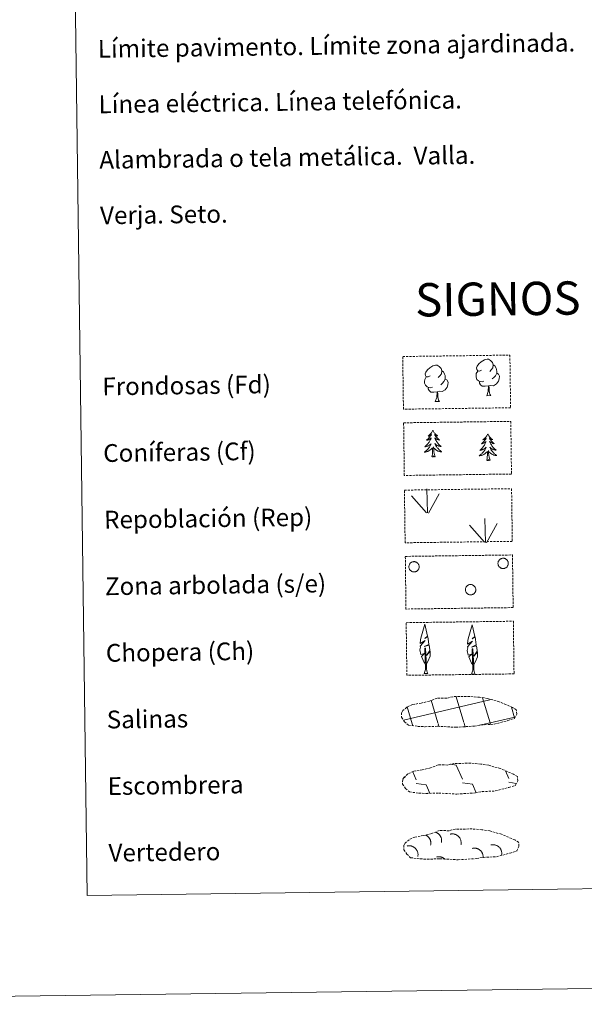
# Model space of a CAD drawing. Units: metres. Extents: x 589756 to 594250, y 4710111 to 4713140.
# Drawn here: x 590069 to 590323, y 4710111 to 4710554 of the extents above; entities that cross this region are included whole.
import ezdxf
from ezdxf.enums import TextEntityAlignment as Align

# ---------------------------------------------------------------- set-up
doc = ezdxf.new("R2010")
doc.units = ezdxf.units.M
doc.header["$MEASUREMENT"] = 0
doc.linetypes.add('TRAZOSX2', pattern=[1.5, 1, -0.5])
doc.layers.add('Level 63', color=7, linetype='Continuous', lineweight=0)
doc.styles.add('Arial', font='ARIAL.TTF', dxfattribs={"height": 0.2})

msp = doc.modelspace()

# ---------------------------------------------------------------- linework, layer by layer
at = {"layer": 'Level 63', "linetype": 'Continuous', "lineweight": 0}
for points in [[(589795.53, 4710111.01), (589756.07, 4713080.75), (594210.66, 4713139.96), (594250.12, 4710170.22), (589795.53, 4710111.01)], [(590077.04, 4711846.97), (590522.92, 4711852.9), (590545.34, 4710165.98), (590099.46, 4710160.06), (590077.04, 4711846.97)]]:
    msp.add_lwpolyline(points, close=True, dxfattribs=at)
at = {"layer": 'Level 63', "color": 92, "linetype": 'TRAZOSX2', "lineweight": 0}
for points in [[(590241.52, 4710402.72), (590289.77, 4710403.37), (590290.09, 4710379.65), (590241.84, 4710379.01), (590241.52, 4710402.72)], [(590241.92, 4710372.88), (590290.17, 4710373.52), (590290.49, 4710349.81), (590242.24, 4710349.17), (590241.92, 4710372.88)], [(590242.28, 4710342.56), (590290.53, 4710343.21), (590290.85, 4710319.49), (590242.6, 4710318.85), (590242.28, 4710342.56)], [(590242.68, 4710312.72), (590290.93, 4710313.36), (590291.24, 4710289.65), (590242.99, 4710289.01), (590242.68, 4710312.72)], [(590243.07, 4710282.87), (590291.32, 4710283.52), (590291.64, 4710259.8), (590243.39, 4710259.16), (590243.07, 4710282.87)]]:
    msp.add_lwpolyline(points, close=True, dxfattribs=at)
at = {"layer": 'Level 63', "color": 92, "linetype": 'Continuous', "lineweight": 0}
for points in [[(590253.88, 4710393.97), (590253.01, 4710393.52), (590252.14, 4710393.6), (590251.7, 4710394.2), (590251.6, 4710394.9), (590251.85, 4710395.75), (590252.62, 4710396.74), (590253.66, 4710397.62), (590255.12, 4710398.6), (590256.34, 4710398.88), (590257.04, 4710398.8), (590257.91, 4710398.3), (590258.79, 4710397.35), (590259.07, 4710396.3), (590258.91, 4710394.9), (590258.22, 4710394.03), (590257.54, 4710393.32)], [(590277.03, 4710396.63), (590276.16, 4710396.18), (590275.29, 4710396.27), (590274.85, 4710396.87), (590274.75, 4710397.56), (590275, 4710398.42), (590275.78, 4710399.4), (590276.81, 4710400.29), (590278.27, 4710401.27), (590279.49, 4710401.55), (590280.19, 4710401.46), (590281.06, 4710400.96), (590281.94, 4710400.01), (590282.22, 4710398.97), (590282.06, 4710397.57), (590281.37, 4710396.69), (590280.69, 4710395.98)], [(590282.22, 4710398.97), (590283.01, 4710398.46), (590283.54, 4710397.41), (590283.81, 4710396.9), (590283.82, 4710395.94), (590283.83, 4710395.25), (590283.24, 4710394.1), (590282.56, 4710393.31), (590281.78, 4710392.61)], [(590254.9, 4710388.93), (590254.21, 4710388.66), (590253.25, 4710388.74), (590252.46, 4710389.08), (590251.76, 4710389.77), (590251.39, 4710390.72), (590251.38, 4710391.41), (590251.46, 4710392.37), (590252.14, 4710393.51)], [(590259.07, 4710396.3), (590259.86, 4710395.79), (590260.39, 4710394.75), (590260.66, 4710394.23), (590260.67, 4710393.28), (590260.68, 4710392.58), (590260.08, 4710391.44), (590259.41, 4710390.65), (590258.63, 4710389.95)], [(590278.05, 4710391.59), (590277.36, 4710391.32), (590276.4, 4710391.41), (590275.62, 4710391.74), (590274.91, 4710392.43), (590274.55, 4710393.38), (590274.54, 4710394.07), (590274.61, 4710395.03), (590275.3, 4710396.17)], [(590283.83, 4710395.25), (590284.58, 4710394.85), (590285.16, 4710393.85), (590285, 4710392.65), (590284.66, 4710391.6), (590283.72, 4710390.37), (590282.43, 4710389.57), (590281.03, 4710389.72), (590280.33, 4710389.5)], [(590260.68, 4710392.58), (590261.43, 4710392.18), (590262.01, 4710391.18), (590261.84, 4710389.99), (590261.51, 4710388.93), (590260.57, 4710387.71), (590259.28, 4710386.9), (590257.88, 4710387.06), (590257.18, 4710386.84)], [(590280.15, 4710389.5), (590278.69, 4710389.34), (590277.31, 4710389.32), (590276.6, 4710390.01), (590276.06, 4710390.79), (590276.06, 4710391.3)], [(590279.32, 4710385.08), (590280, 4710386.99), (590280.15, 4710389.5), (590280.33, 4710389.5), (590280.4, 4710388.54), (590280.47, 4710387.42), (590280.6, 4710386.41), (590280.8, 4710385.76), (590281.16, 4710385.11)], [(590257, 4710386.83), (590255.54, 4710386.67), (590254.15, 4710386.65), (590253.45, 4710387.35), (590252.91, 4710388.12), (590252.91, 4710388.64)], [(590256.16, 4710382.42), (590256.85, 4710384.33), (590257, 4710386.83), (590257.18, 4710386.84), (590257.25, 4710385.88), (590257.32, 4710384.75), (590257.45, 4710383.75), (590257.65, 4710383.09), (590258.01, 4710382.44)], [(590279.32, 4710385.08), (590281.16, 4710385.11)], [(590256.16, 4710382.42), (590258.01, 4710382.44)], [(590255.09, 4710369.44), (590254.98, 4710369.22), (590254.83, 4710368.94), (590254.66, 4710368.67), (590254.48, 4710368.41), (590254.29, 4710368.17), (590254.09, 4710367.92), (590253.87, 4710367.69), (590253.64, 4710367.48), (590253.41, 4710367.27), (590253.16, 4710367.08), (590252.9, 4710366.89), (590253.1, 4710366.92), (590253.3, 4710366.96), (590253.5, 4710367.02), (590253.7, 4710367.09), (590253.88, 4710367.18), (590254.06, 4710367.28), (590254.24, 4710367.39), (590254.44, 4710367.59), (590254.4, 4710367.52), (590254.17, 4710367.17), (590253.94, 4710366.83), (590253.68, 4710366.51), (590253.42, 4710366.19), (590253.14, 4710365.87), (590252.85, 4710365.58), (590252.56, 4710365.29), (590252.24, 4710365.01), (590252.37, 4710365.04), (590252.62, 4710365.1), (590252.86, 4710365.18), (590253.09, 4710365.27), (590253.32, 4710365.38), (590253.54, 4710365.5), (590253.76, 4710365.63), (590253.96, 4710365.78), (590254.16, 4710365.94), (590254.34, 4710366.11), (590254.26, 4710365.89), (590254.1, 4710365.52), (590253.94, 4710365.17), (590253.76, 4710364.82), (590253.56, 4710364.47), (590253.36, 4710364.14), (590253.13, 4710363.82), (590252.9, 4710363.5), (590252.65, 4710363.19), (590252.39, 4710362.9), (590252.12, 4710362.61), (590251.84, 4710362.34), (590251.54, 4710362.08), (590251.74, 4710362.11), (590252, 4710362.16), (590252.27, 4710362.22), (590252.52, 4710362.31), (590252.78, 4710362.4), (590253.02, 4710362.51), (590253.26, 4710362.64), (590253.5, 4710362.78), (590253.72, 4710362.93), (590253.93, 4710363.1), (590254.14, 4710363.28), (590254.33, 4710363.47), (590254.19, 4710363.14), (590254.04, 4710362.82), (590253.88, 4710362.5), (590253.7, 4710362.2), (590253.5, 4710361.9), (590253.3, 4710361.61), (590253.08, 4710361.32), (590252.85, 4710361.05), (590252.61, 4710360.79), (590252.35, 4710360.54), (590252.09, 4710360.31), (590251.81, 4710360.08), (590251.52, 4710359.87), (590251.23, 4710359.67), (590251.5, 4710359.69), (590251.76, 4710359.71), (590252.02, 4710359.76), (590252.28, 4710359.82), (590252.54, 4710359.89), (590252.78, 4710359.98), (590253.03, 4710360.09), (590253.26, 4710360.21), (590253.49, 4710360.34), (590253.71, 4710360.49), (590253.92, 4710360.65), (590254.12, 4710360.83), (590254.96, 4710361.63)], [(590255.09, 4710369.44), (590255.2, 4710369.22), (590255.36, 4710368.95), (590255.53, 4710368.69), (590255.72, 4710368.43), (590255.91, 4710368.19), (590256.12, 4710367.95), (590256.34, 4710367.73), (590256.58, 4710367.51), (590256.82, 4710367.31), (590257.07, 4710367.13), (590257.34, 4710366.95), (590257.14, 4710366.97), (590256.93, 4710367.01), (590256.73, 4710367.06), (590256.54, 4710367.13), (590256.35, 4710367.21), (590256.17, 4710367.31), (590255.99, 4710367.41), (590255.78, 4710367.61), (590255.82, 4710367.54), (590256.06, 4710367.2), (590256.3, 4710366.87), (590256.56, 4710366.54), (590256.84, 4710366.23), (590257.12, 4710365.93), (590257.42, 4710365.64), (590257.72, 4710365.36), (590258.04, 4710365.09), (590257.92, 4710365.11), (590257.67, 4710365.17), (590257.43, 4710365.24), (590257.19, 4710365.32), (590256.96, 4710365.42), (590256.73, 4710365.54), (590256.52, 4710365.67), (590256.31, 4710365.81), (590256.11, 4710365.96), (590255.92, 4710366.13), (590256.01, 4710365.91), (590256.17, 4710365.55), (590256.34, 4710365.2), (590256.54, 4710364.85), (590256.74, 4710364.52), (590256.96, 4710364.19), (590257.19, 4710363.87), (590257.43, 4710363.56), (590257.68, 4710363.26), (590257.96, 4710362.97), (590258.23, 4710362.7), (590258.52, 4710362.43), (590258.82, 4710362.18), (590258.63, 4710362.2), (590258.36, 4710362.24), (590258.1, 4710362.3), (590257.84, 4710362.38), (590257.58, 4710362.47), (590257.33, 4710362.57), (590257.09, 4710362.69), (590256.85, 4710362.83), (590256.62, 4710362.97), (590256.41, 4710363.13), (590256.2, 4710363.31), (590256, 4710363.49), (590256.15, 4710363.17), (590256.3, 4710362.85), (590256.48, 4710362.54), (590256.66, 4710362.24), (590256.87, 4710361.94), (590257.08, 4710361.65), (590257.31, 4710361.38), (590257.55, 4710361.11), (590257.8, 4710360.86), (590258.06, 4710360.62), (590258.33, 4710360.39), (590258.61, 4710360.17), (590258.9, 4710359.97), (590259.19, 4710359.78), (590258.93, 4710359.78), (590258.67, 4710359.81), (590258.4, 4710359.84), (590258.14, 4710359.9), (590257.89, 4710359.97), (590257.64, 4710360.05), (590257.39, 4710360.15), (590257.15, 4710360.26), (590256.92, 4710360.39), (590256.7, 4710360.53), (590256.48, 4710360.69), (590256.28, 4710360.85), (590255.61, 4710361.47)], [(590279.81, 4710367.82), (590279.7, 4710367.6), (590279.55, 4710367.32), (590279.38, 4710367.05), (590279.21, 4710366.79), (590279.02, 4710366.54), (590278.81, 4710366.3), (590278.6, 4710366.07), (590278.37, 4710365.85), (590278.13, 4710365.65), (590277.88, 4710365.45), (590277.63, 4710365.27), (590277.82, 4710365.3), (590278.02, 4710365.34), (590278.22, 4710365.39), (590278.42, 4710365.47), (590278.61, 4710365.55), (590278.79, 4710365.66), (590278.96, 4710365.77), (590279.16, 4710365.96), (590279.12, 4710365.9), (590278.9, 4710365.55), (590278.66, 4710365.21), (590278.41, 4710364.88), (590278.14, 4710364.56), (590277.87, 4710364.25), (590277.58, 4710363.96), (590277.28, 4710363.67), (590276.97, 4710363.39), (590277.09, 4710363.42), (590277.34, 4710363.48), (590277.58, 4710363.56), (590277.82, 4710363.65), (590278.04, 4710363.75), (590278.27, 4710363.87), (590278.48, 4710364.01), (590278.68, 4710364.15), (590278.88, 4710364.32), (590279.06, 4710364.49), (590278.98, 4710364.27), (590278.83, 4710363.9), (590278.66, 4710363.55), (590278.48, 4710363.2), (590278.29, 4710362.85), (590278.08, 4710362.52), (590277.86, 4710362.19), (590277.62, 4710361.88), (590277.37, 4710361.57), (590277.11, 4710361.28), (590276.84, 4710360.99), (590276.56, 4710360.72), (590276.26, 4710360.46), (590276.46, 4710360.49), (590276.73, 4710360.53), (590276.99, 4710360.6), (590277.25, 4710360.68), (590277.5, 4710360.78), (590277.75, 4710360.89), (590277.99, 4710361.02), (590278.22, 4710361.16), (590278.44, 4710361.31), (590278.66, 4710361.48), (590278.86, 4710361.66), (590279.05, 4710361.85), (590278.92, 4710361.52), (590278.76, 4710361.2), (590278.6, 4710360.88), (590278.42, 4710360.57), (590278.23, 4710360.27), (590278.02, 4710359.98), (590277.8, 4710359.7), (590277.57, 4710359.43), (590277.33, 4710359.17), (590277.07, 4710358.92), (590276.81, 4710358.68), (590276.53, 4710358.46), (590276.24, 4710358.25), (590275.96, 4710358.05), (590276.22, 4710358.06), (590276.49, 4710358.09), (590276.75, 4710358.14), (590277, 4710358.2), (590277.26, 4710358.27), (590277.51, 4710358.36), (590277.75, 4710358.47), (590277.99, 4710358.59), (590278.22, 4710358.72), (590278.44, 4710358.87), (590278.64, 4710359.03), (590278.85, 4710359.2), (590279.68, 4710360.01)], [(590279.81, 4710367.82), (590279.92, 4710367.6), (590280.08, 4710367.33), (590280.25, 4710367.06), (590280.44, 4710366.81), (590280.64, 4710366.56), (590280.84, 4710366.33), (590281.07, 4710366.11), (590281.3, 4710365.89), (590281.54, 4710365.69), (590281.8, 4710365.5), (590282.06, 4710365.33), (590281.86, 4710365.35), (590281.66, 4710365.39), (590281.46, 4710365.44), (590281.26, 4710365.51), (590281.07, 4710365.59), (590280.89, 4710365.68), (590280.71, 4710365.79), (590280.5, 4710365.98), (590280.55, 4710365.92), (590280.78, 4710365.57), (590281.03, 4710365.24), (590281.29, 4710364.92), (590281.56, 4710364.61), (590281.84, 4710364.31), (590282.14, 4710364.02), (590282.45, 4710363.74), (590282.76, 4710363.47), (590282.64, 4710363.49), (590282.39, 4710363.55), (590282.15, 4710363.62), (590281.91, 4710363.7), (590281.68, 4710363.8), (590281.46, 4710363.92), (590281.24, 4710364.05), (590281.03, 4710364.19), (590280.83, 4710364.34), (590280.64, 4710364.51), (590280.73, 4710364.29), (590280.89, 4710363.93), (590281.07, 4710363.58), (590281.26, 4710363.23), (590281.46, 4710362.9), (590281.68, 4710362.57), (590281.91, 4710362.25), (590282.15, 4710361.94), (590282.41, 4710361.64), (590282.68, 4710361.35), (590282.95, 4710361.07), (590283.25, 4710360.81), (590283.55, 4710360.55), (590283.35, 4710360.58), (590283.08, 4710360.62), (590282.82, 4710360.68), (590282.56, 4710360.75), (590282.3, 4710360.85), (590282.05, 4710360.95), (590281.81, 4710361.07), (590281.58, 4710361.21), (590281.35, 4710361.35), (590281.13, 4710361.51), (590280.92, 4710361.69), (590280.73, 4710361.87), (590280.87, 4710361.55), (590281.03, 4710361.23), (590281.2, 4710360.92), (590281.39, 4710360.61), (590281.59, 4710360.32), (590281.8, 4710360.03), (590282.03, 4710359.76), (590282.27, 4710359.49), (590282.52, 4710359.24), (590282.78, 4710359), (590283.05, 4710358.77), (590283.33, 4710358.55), (590283.62, 4710358.34), (590283.92, 4710358.16), (590283.65, 4710358.16), (590283.39, 4710358.18), (590283.13, 4710358.22), (590282.87, 4710358.27), (590282.61, 4710358.34), (590282.36, 4710358.43), (590282.11, 4710358.53), (590281.88, 4710358.64), (590281.64, 4710358.77), (590281.42, 4710358.91), (590281.2, 4710359.06), (590281, 4710359.23), (590280.33, 4710359.84)], [(590254.62, 4710357.58), (590254.85, 4710358.7), (590254.94, 4710360.45), (590254.99, 4710360.88), (590255.04, 4710361.6)], [(590256.09, 4710357.6), (590255.92, 4710357.53), (590255.9, 4710357.77), (590255.71, 4710357.55), (590255.59, 4710357.75), (590255.47, 4710357.64), (590255.2, 4710357.58), (590255.39, 4710357.97), (590255.01, 4710357.59), (590254.82, 4710357.53), (590254.78, 4710357.69), (590254.62, 4710357.58)], [(590256.09, 4710357.6), (590255.64, 4710359.04), (590255.54, 4710359.94), (590255.48, 4710360.89), (590255.37, 4710362.05)], [(590279.35, 4710355.96), (590279.58, 4710357.08), (590279.67, 4710358.82), (590279.71, 4710359.26), (590279.76, 4710359.98)], [(590280.82, 4710355.98), (590280.37, 4710357.41), (590280.26, 4710358.31), (590280.21, 4710359.27), (590280.09, 4710360.43)], [(590280.82, 4710355.98), (590280.64, 4710355.91), (590280.62, 4710356.15), (590280.43, 4710355.92), (590280.31, 4710356.12), (590280.19, 4710356.01), (590279.92, 4710355.96), (590280.11, 4710356.35), (590279.73, 4710355.97), (590279.54, 4710355.91), (590279.5, 4710356.07), (590279.35, 4710355.96)], [(590252.69, 4710332.35), (590252.35, 4710343.15)], [(590253.15, 4710332.19), (590257.9, 4710340.94)], [(590252.26, 4710332.4), (590245.51, 4710340.06)], [(590278.82, 4710319.01), (590278.48, 4710329.81)], [(590279.28, 4710318.84), (590284.04, 4710327.6)], [(590278.39, 4710319.05), (590271.64, 4710326.71)], [(590251.93, 4710264), (590251.16, 4710264.92), (590250, 4710267.7), (590251.25, 4710269.01), (590249.69, 4710268.48), (590249.27, 4710270.66), (590249.5, 4710271.81), (590249.4, 4710272.23), (590251.61, 4710274.8), (590249.34, 4710273.47), (590249.53, 4710275.11), (590249.64, 4710275.82), (590251.42, 4710282.21), (590252.71, 4710276.83), (590251.5, 4710275.78), (590252.79, 4710276.53), (590252.98, 4710275.59), (590253.25, 4710273.11), (590251.21, 4710272.14), (590253.36, 4710272.7), (590253.77, 4710270.61), (590253.65, 4710270.33), (590252.16, 4710268.09), (590253.93, 4710270.05), (590253.91, 4710267.76), (590252.87, 4710265.4), (590252.1, 4710264)], [(590273.26, 4710263.75), (590272.49, 4710264.67), (590271.32, 4710267.45), (590272.58, 4710268.75), (590271.02, 4710268.22), (590270.6, 4710270.41), (590270.83, 4710271.56), (590270.72, 4710271.97), (590272.94, 4710274.55), (590270.66, 4710273.22), (590270.86, 4710274.86), (590270.97, 4710275.56), (590272.75, 4710281.96), (590274.04, 4710276.57), (590272.83, 4710275.52), (590274.12, 4710276.27), (590274.3, 4710275.33), (590274.58, 4710272.86), (590272.54, 4710271.89), (590274.68, 4710272.45), (590275.1, 4710270.35), (590274.98, 4710270.08), (590273.5, 4710267.84), (590275.26, 4710269.79), (590275.24, 4710267.5), (590274.19, 4710265.15), (590273.43, 4710263.75)], [(590251.17, 4710259.96), (590251.8, 4710261.71), (590251.51, 4710271.37), (590251.8, 4710271.33), (590252.16, 4710263.12), (590252.23, 4710262.1), (590252.34, 4710261.18), (590252.53, 4710260.58), (590252.86, 4710259.98)], [(590272.5, 4710259.71), (590273.13, 4710261.45), (590272.84, 4710271.12), (590273.14, 4710271.07), (590273.49, 4710262.87), (590273.56, 4710261.84), (590273.68, 4710260.92), (590273.86, 4710260.33), (590274.18, 4710259.73)], [(590251.17, 4710259.96), (590252.86, 4710259.98)], [(590272.5, 4710259.71), (590274.18, 4710259.73)]]:
    msp.add_lwpolyline(points, dxfattribs=at)
for points in [[(590244.43, 4710308.83), (590244.52, 4710309.05), (590244.63, 4710309.25), (590244.76, 4710309.44), (590244.91, 4710309.62), (590245.08, 4710309.78), (590245.26, 4710309.92), (590245.46, 4710310.05), (590245.66, 4710310.15), (590245.88, 4710310.23), (590246.1, 4710310.3), (590246.33, 4710310.34), (590246.56, 4710310.35), (590246.79, 4710310.35), (590247.02, 4710310.32), (590247.25, 4710310.26), (590247.47, 4710310.19), (590247.68, 4710310.09), (590247.88, 4710309.98), (590248.07, 4710309.84), (590248.24, 4710309.69), (590248.4, 4710309.52), (590248.54, 4710309.33), (590248.66, 4710309.13), (590248.76, 4710308.92), (590248.84, 4710308.71), (590248.89, 4710308.48), (590248.92, 4710308.25), (590248.94, 4710308.02), (590248.92, 4710307.79), (590248.89, 4710307.56), (590248.83, 4710307.33), (590248.75, 4710307.12), (590248.65, 4710306.91), (590248.53, 4710306.71), (590248.39, 4710306.53), (590248.23, 4710306.36), (590248.05, 4710306.21), (590247.86, 4710306.07), (590247.66, 4710305.96), (590247.45, 4710305.86), (590247.23, 4710305.79), (590247.01, 4710305.74), (590246.78, 4710305.71), (590246.54, 4710305.71), (590246.31, 4710305.72), (590246.09, 4710305.77), (590245.86, 4710305.83), (590245.65, 4710305.91), (590245.44, 4710306.02), (590245.25, 4710306.15), (590245.07, 4710306.29), (590244.9, 4710306.45), (590244.75, 4710306.63), (590244.62, 4710306.83), (590244.51, 4710307.03), (590244.42, 4710307.24), (590244.36, 4710307.46), (590244.31, 4710307.69), (590244.29, 4710307.92), (590244.29, 4710308.15), (590244.32, 4710308.38), (590244.36, 4710308.61), (590244.43, 4710308.83)], [(590284.53, 4710310.37), (590284.62, 4710310.58), (590284.74, 4710310.78), (590284.87, 4710310.97), (590285.02, 4710311.15), (590285.18, 4710311.31), (590285.36, 4710311.46), (590285.56, 4710311.58), (590285.77, 4710311.69), (590285.98, 4710311.77), (590286.2, 4710311.83), (590286.43, 4710311.87), (590286.66, 4710311.89), (590286.9, 4710311.88), (590287.13, 4710311.85), (590287.35, 4710311.8), (590287.57, 4710311.73), (590287.78, 4710311.63), (590287.98, 4710311.51), (590288.17, 4710311.38), (590288.34, 4710311.22), (590288.5, 4710311.05), (590288.64, 4710310.87), (590288.76, 4710310.67), (590288.86, 4710310.46), (590288.94, 4710310.24), (590288.99, 4710310.02), (590289.03, 4710309.79), (590289.04, 4710309.56), (590289.02, 4710309.33), (590288.99, 4710309.1), (590288.93, 4710308.87), (590288.85, 4710308.65), (590288.75, 4710308.45), (590288.63, 4710308.25), (590288.49, 4710308.07), (590288.33, 4710307.89), (590288.16, 4710307.74), (590287.97, 4710307.61), (590287.77, 4710307.49), (590287.55, 4710307.4), (590287.33, 4710307.33), (590287.11, 4710307.27), (590286.88, 4710307.25), (590286.65, 4710307.24), (590286.42, 4710307.26), (590286.19, 4710307.3), (590285.96, 4710307.37), (590285.75, 4710307.45), (590285.54, 4710307.56), (590285.35, 4710307.68), (590285.17, 4710307.83), (590285, 4710307.99), (590284.86, 4710308.17), (590284.73, 4710308.36), (590284.62, 4710308.57), (590284.53, 4710308.78), (590284.46, 4710309), (590284.42, 4710309.23), (590284.39, 4710309.46), (590284.39, 4710309.69), (590284.42, 4710309.92), (590284.46, 4710310.15), (590284.53, 4710310.37)], [(590269.9, 4710298.52), (590269.99, 4710298.73), (590270.1, 4710298.94), (590270.23, 4710299.13), (590270.38, 4710299.31), (590270.55, 4710299.47), (590270.73, 4710299.61), (590270.93, 4710299.73), (590271.13, 4710299.84), (590271.35, 4710299.92), (590271.57, 4710299.99), (590271.8, 4710300.02), (590272.03, 4710300.04), (590272.26, 4710300.03), (590272.49, 4710300), (590272.72, 4710299.95), (590272.94, 4710299.88), (590273.15, 4710299.78), (590273.35, 4710299.67), (590273.54, 4710299.53), (590273.71, 4710299.37), (590273.87, 4710299.2), (590274.01, 4710299.02), (590274.13, 4710298.82), (590274.22, 4710298.61), (590274.3, 4710298.39), (590274.36, 4710298.17), (590274.39, 4710297.94), (590274.4, 4710297.71), (590274.39, 4710297.48), (590274.36, 4710297.25), (590274.3, 4710297.02), (590274.22, 4710296.81), (590274.12, 4710296.6), (590274, 4710296.4), (590273.86, 4710296.22), (590273.7, 4710296.05), (590273.52, 4710295.89), (590273.33, 4710295.76), (590273.13, 4710295.65), (590272.92, 4710295.55), (590272.7, 4710295.48), (590272.48, 4710295.43), (590272.25, 4710295.4), (590272.01, 4710295.39), (590271.78, 4710295.41), (590271.56, 4710295.45), (590271.33, 4710295.52), (590271.12, 4710295.6), (590270.91, 4710295.71), (590270.72, 4710295.84), (590270.54, 4710295.98), (590270.37, 4710296.14), (590270.22, 4710296.32), (590270.09, 4710296.51), (590269.98, 4710296.72), (590269.89, 4710296.93), (590269.83, 4710297.15), (590269.78, 4710297.38), (590269.76, 4710297.61), (590269.76, 4710297.84), (590269.78, 4710298.07), (590269.83, 4710298.3), (590269.9, 4710298.52)]]:
    msp.add_lwpolyline(points, close=True, dxfattribs=at)
at = {"layer": 'Level 63', "color": 19, "linetype": 'TRAZOSX2', "lineweight": 0}
for points in [[(590248.36, 4710236.18), (590251.56, 4710236.01), (590257.24, 4710236.23), (590265.43, 4710235.75), (590273.76, 4710236.3), (590276.79, 4710236.85), (590282.7, 4710237.15), (590288.84, 4710238.77), (590291.86, 4710239.76), (590292.85, 4710241.74), (590292.67, 4710243.64), (590290.94, 4710244.71), (590284.98, 4710247.26), (590279.75, 4710248.73), (590276.16, 4710249.27), (590271.71, 4710249.65), (590264.07, 4710249.54), (590261.36, 4710248.85), (590257.07, 4710248.94), (590253.58, 4710247.58), (590249.86, 4710246.65), (590245.97, 4710246.01), (590243.34, 4710244.81), (590241.64, 4710243.25), (590241.64, 4710243.33), (590241.03, 4710242.3), (590240.98, 4710240.25), (590242.33, 4710238.29), (590244.07, 4710236.71), (590248.36, 4710236.18)], [(590248.84, 4710206.1), (590252.03, 4710205.93), (590257.72, 4710206.15), (590265.9, 4710205.67), (590274.23, 4710206.22), (590277.26, 4710206.77), (590283.18, 4710207.07), (590289.31, 4710208.69), (590292.34, 4710209.67), (590293.33, 4710211.66), (590293.14, 4710213.56), (590291.42, 4710214.63), (590285.46, 4710217.18), (590280.22, 4710218.65), (590276.63, 4710219.18), (590272.19, 4710219.57), (590264.55, 4710219.46), (590261.84, 4710218.77), (590257.55, 4710218.86), (590254.06, 4710217.49), (590250.33, 4710216.57), (590246.45, 4710215.93), (590243.82, 4710214.73), (590242.12, 4710213.17), (590242.12, 4710213.25), (590241.51, 4710212.21), (590241.46, 4710210.17), (590242.81, 4710208.21), (590244.54, 4710206.63), (590248.84, 4710206.1)], [(590249.38, 4710176.52), (590252.58, 4710176.34), (590258.26, 4710176.56), (590266.45, 4710176.09), (590274.78, 4710176.63), (590277.81, 4710177.19), (590283.72, 4710177.48), (590289.86, 4710179.1), (590292.88, 4710180.09), (590293.87, 4710182.08), (590293.69, 4710183.97), (590291.96, 4710185.05), (590286, 4710187.6), (590280.76, 4710189.06), (590277.18, 4710189.6), (590272.73, 4710189.98), (590265.1, 4710189.88), (590262.38, 4710189.18), (590258.09, 4710189.27), (590254.6, 4710187.91), (590250.88, 4710186.98), (590246.99, 4710186.35), (590244.36, 4710185.14), (590242.66, 4710183.59), (590242.66, 4710183.66), (590242.05, 4710182.63), (590242, 4710180.58), (590243.35, 4710178.63), (590245.09, 4710177.04), (590249.38, 4710176.52)]]:
    msp.add_lwpolyline(points, dxfattribs=at)
at = {"layer": 'Level 63', "color": 142, "linetype": 'Continuous', "lineweight": 0}
for points in [[(590241.83, 4710238.96), (590280.69, 4710248.14)], [(590257.36, 4710237.74), (590254.32, 4710247.96)], [(590269.05, 4710237.9), (590265.6, 4710249.5)], [(590280.83, 4710237.74), (590277.49, 4710248.99)], [(590280.69, 4710248.06), (590281.29, 4710248.2)], [(590245.76, 4710237.27), (590243.47, 4710244.97)], [(590291.88, 4710240.03), (590290.47, 4710244.81)], [(590280.83, 4710237.74), (590292.02, 4710240.39)], [(590246, 4710236.47), (590245.76, 4710237.27)], [(590257.83, 4710236.15), (590257.45, 4710237.43)], [(590269.66, 4710235.84), (590269.14, 4710237.59)], [(590276.16, 4710236.64), (590280.83, 4710237.74)], [(590281.03, 4710237.05), (590280.83, 4710237.74)]]:
    msp.add_lwpolyline(points, dxfattribs=at)
at = {"layer": 'Level 63', "color": 19, "linetype": 'Continuous', "lineweight": 0}
for points in [[(590263.18, 4710219.13), (590265.64, 4710218.77)], [(590265.64, 4710218.77), (590268.42, 4710212.36)], [(590287.72, 4710216.1), (590289.22, 4710212.63)], [(590242.31, 4710213.51), (590242.51, 4710213.05)], [(590246.03, 4710215.72), (590247.62, 4710212.08)], [(590247.64, 4710210.44), (590252.1, 4710209.79)], [(590252.1, 4710209.79), (590253.68, 4710206.16)], [(590268.44, 4710210.72), (590272.91, 4710210.07)], [(590272.91, 4710210.07), (590274.56, 4710206.25)], [(590289.24, 4710210.99), (590292.62, 4710210.5)], [(590252.93, 4710206.2), (590252.96, 4710206.15)]]:
    msp.add_lwpolyline(points, dxfattribs=at)
at = {"layer": 'Level 63', "color": 19, "linetype": 'Continuous', "lineweight": 0, "ltscale": 3.960808}
msp.add_lwpolyline([(590254.08, 4710182.75), (590254.11, 4710182.92), (590254.14, 4710183.08), (590254.16, 4710183.25), (590254.17, 4710183.42), (590254.17, 4710183.59), (590254.17, 4710183.76), (590254.16, 4710183.93), (590254.14, 4710184.1), (590254.12, 4710184.27), (590254.09, 4710184.44), (590254.05, 4710184.6), (590254, 4710184.76), (590253.95, 4710184.93), (590253.89, 4710185.08), (590253.82, 4710185.24), (590253.75, 4710185.39), (590253.67, 4710185.54), (590253.58, 4710185.69), (590253.49, 4710185.83), (590253.39, 4710185.97), (590253.29, 4710186.11), (590253.18, 4710186.24), (590253.07, 4710186.36), (590252.95, 4710186.48), (590252.82, 4710186.6), (590252.69, 4710186.7), (590252.56, 4710186.81), (590252.42, 4710186.91), (590252.27, 4710187), (590252.13, 4710187.08), (590251.98, 4710187.16)], dxfattribs=at)
at = {"layer": 'Level 63', "color": 19, "linetype": 'Continuous', "lineweight": 0, "ltscale": 3.960924}
msp.add_lwpolyline([(590258.94, 4710183.91), (590258.97, 4710184.09), (590259, 4710184.27), (590259.02, 4710184.46), (590259.03, 4710184.64), (590259.03, 4710184.83), (590259.03, 4710185.02), (590259.01, 4710185.2), (590258.99, 4710185.39), (590258.95, 4710185.57), (590258.91, 4710185.75), (590258.86, 4710185.93), (590258.8, 4710186.1), (590258.74, 4710186.28), (590258.66, 4710186.45), (590258.58, 4710186.61), (590258.49, 4710186.78), (590258.39, 4710186.93), (590258.29, 4710187.09), (590258.18, 4710187.24), (590258.06, 4710187.38), (590257.93, 4710187.52), (590257.8, 4710187.65), (590257.66, 4710187.77), (590257.52, 4710187.89), (590257.37, 4710188), (590257.22, 4710188.1), (590257.06, 4710188.2), (590256.9, 4710188.29), (590256.73, 4710188.37), (590256.56, 4710188.45), (590256.38, 4710188.51)], dxfattribs=at)
at = {"layer": 'Level 63', "color": 19, "linetype": 'Continuous', "lineweight": 0, "ltscale": 3.960857}
for points in [[(590267.71, 4710182.93), (590267.76, 4710183.19), (590267.79, 4710183.45), (590267.8, 4710183.71), (590267.8, 4710183.97), (590267.78, 4710184.23), (590267.74, 4710184.48), (590267.69, 4710184.74), (590267.62, 4710184.99), (590267.53, 4710185.23), (590267.43, 4710185.47), (590267.31, 4710185.71), (590267.18, 4710185.93), (590267.03, 4710186.14), (590266.87, 4710186.35), (590266.7, 4710186.54), (590266.51, 4710186.72), (590266.31, 4710186.89), (590266.1, 4710187.05), (590265.89, 4710187.19), (590265.66, 4710187.32), (590265.42, 4710187.43), (590265.18, 4710187.52), (590264.93, 4710187.6), (590264.68, 4710187.67), (590264.42, 4710187.71), (590264.17, 4710187.74), (590263.91, 4710187.76), (590263.65, 4710187.75), (590263.39, 4710187.73), (590263.13, 4710187.69), (590262.87, 4710187.64)], [(590248.31, 4710177.57), (590248.36, 4710177.82), (590248.39, 4710178.08), (590248.4, 4710178.34), (590248.4, 4710178.6), (590248.38, 4710178.86), (590248.34, 4710179.12), (590248.29, 4710179.37), (590248.22, 4710179.62), (590248.13, 4710179.87), (590248.03, 4710180.11), (590247.91, 4710180.34), (590247.78, 4710180.56), (590247.63, 4710180.78), (590247.47, 4710180.98), (590247.3, 4710181.18), (590247.11, 4710181.36), (590246.91, 4710181.53), (590246.7, 4710181.68), (590246.49, 4710181.82), (590246.26, 4710181.95), (590246.02, 4710182.06), (590245.78, 4710182.16), (590245.53, 4710182.24), (590245.28, 4710182.3), (590245.02, 4710182.35), (590244.77, 4710182.38), (590244.51, 4710182.39), (590244.25, 4710182.39), (590243.99, 4710182.37), (590243.73, 4710182.33), (590243.47, 4710182.27)], [(590286.01, 4710178.07), (590286.06, 4710178.32), (590286.09, 4710178.58), (590286.11, 4710178.84), (590286.11, 4710179.1), (590286.09, 4710179.36), (590286.05, 4710179.62), (590286, 4710179.87), (590285.93, 4710180.12), (590285.84, 4710180.37), (590285.74, 4710180.61), (590285.62, 4710180.84), (590285.49, 4710181.07), (590285.34, 4710181.28), (590285.18, 4710181.48), (590285, 4710181.68), (590284.82, 4710181.86), (590284.62, 4710182.03), (590284.41, 4710182.18), (590284.19, 4710182.33), (590283.96, 4710182.45), (590283.73, 4710182.56), (590283.49, 4710182.66), (590283.24, 4710182.74), (590282.99, 4710182.8), (590282.73, 4710182.85), (590282.47, 4710182.88), (590282.21, 4710182.89), (590281.95, 4710182.89), (590281.69, 4710182.87), (590281.44, 4710182.83), (590281.18, 4710182.77)]]:
    msp.add_lwpolyline(points, dxfattribs=at)
at = {"layer": 'Level 63', "color": 19, "linetype": 'Continuous', "lineweight": 0, "ltscale": 3.960846}
msp.add_lwpolyline([(590277.71, 4710176.92), (590277.73, 4710177.16), (590277.74, 4710177.41), (590277.73, 4710177.65), (590277.7, 4710177.9), (590277.66, 4710178.14), (590277.61, 4710178.38), (590277.53, 4710178.62), (590277.45, 4710178.85), (590277.35, 4710179.08), (590277.24, 4710179.3), (590277.11, 4710179.51), (590276.97, 4710179.71), (590276.82, 4710179.9), (590276.65, 4710180.09), (590276.48, 4710180.26), (590276.29, 4710180.42), (590276.1, 4710180.57), (590275.89, 4710180.71), (590275.68, 4710180.84), (590275.46, 4710180.95), (590275.23, 4710181.05), (590275, 4710181.13), (590274.76, 4710181.2), (590274.52, 4710181.25), (590274.28, 4710181.29), (590274.03, 4710181.31), (590273.79, 4710181.32), (590273.54, 4710181.32), (590273.3, 4710181.29), (590273.05, 4710181.26), (590272.81, 4710181.2)], dxfattribs=at)
at = {"layer": 'Level 63', "color": 19, "linetype": 'Continuous', "lineweight": 0, "ltscale": 3.960961}
msp.add_lwpolyline([(590260.57, 4710176.3), (590260.48, 4710176.4), (590260.38, 4710176.48), (590260.28, 4710176.57), (590260.18, 4710176.65), (590260.07, 4710176.73), (590259.96, 4710176.8), (590259.85, 4710176.87), (590259.74, 4710176.94), (590259.62, 4710177), (590259.51, 4710177.06), (590259.39, 4710177.12), (590259.26, 4710177.17), (590259.14, 4710177.22), (590259.02, 4710177.26), (590258.89, 4710177.3), (590258.76, 4710177.34), (590258.64, 4710177.37), (590258.51, 4710177.39), (590258.38, 4710177.42), (590258.25, 4710177.43), (590258.12, 4710177.45), (590257.98, 4710177.46), (590257.85, 4710177.46), (590257.72, 4710177.46), (590257.59, 4710177.46), (590257.46, 4710177.45), (590257.33, 4710177.44), (590257.2, 4710177.42), (590257.07, 4710177.4), (590256.94, 4710177.37), (590256.81, 4710177.34)], dxfattribs=at)

# ---------------------------------------------------------------- texts
at = {"layer": 'Level 63', "linetype": 'Continuous', "lineweight": 0, "style": 'Arial'}
for s, height, p in [('Límite pavimento. Límite zona ajardinada.', 7.9989, (590104.23, 4710541.26)), ('Línea eléctrica. Línea telefónica.', 7.9989, (590104.56, 4710516.26)), ('Alambrada o tela metálica.  Valla.', 7.9989, (590104.89, 4710491.27)), ('Verja. Seto.', 7.9989, (590105.23, 4710466.27)), ('Frondosas (Fd)', 7.9989, (590106.25, 4710389.22)), ('Coníferas (Cf)', 7.9989, (590106.65, 4710359.22)), ('Repoblación (Rep)', 7.9989, (590107.05, 4710329.23)), ('Zona arbolada (s/e)', 7.9989, (590107.44, 4710299.23)), ('Chopera (Ch)', 7.9989, (590107.85, 4710269.23)), ('Salinas', 7.999, (590108.24, 4710239.23)), ('Escombrera', 7.999, (590108.64, 4710209.24)), ('Vertedero', 7.999, (590109.04, 4710179.24))]:
    msp.add_text(s, height=height, rotation=0.7621, dxfattribs=at).set_placement(p, align=Align.MIDDLE_LEFT)
msp.add_text('SIGNOS ZONALES', height=14.9999, rotation=0.7122, dxfattribs=at).set_placement((590331.68, 4710429.26), align=Align.MIDDLE_CENTER)

doc.saveas('drawing.dxf')
